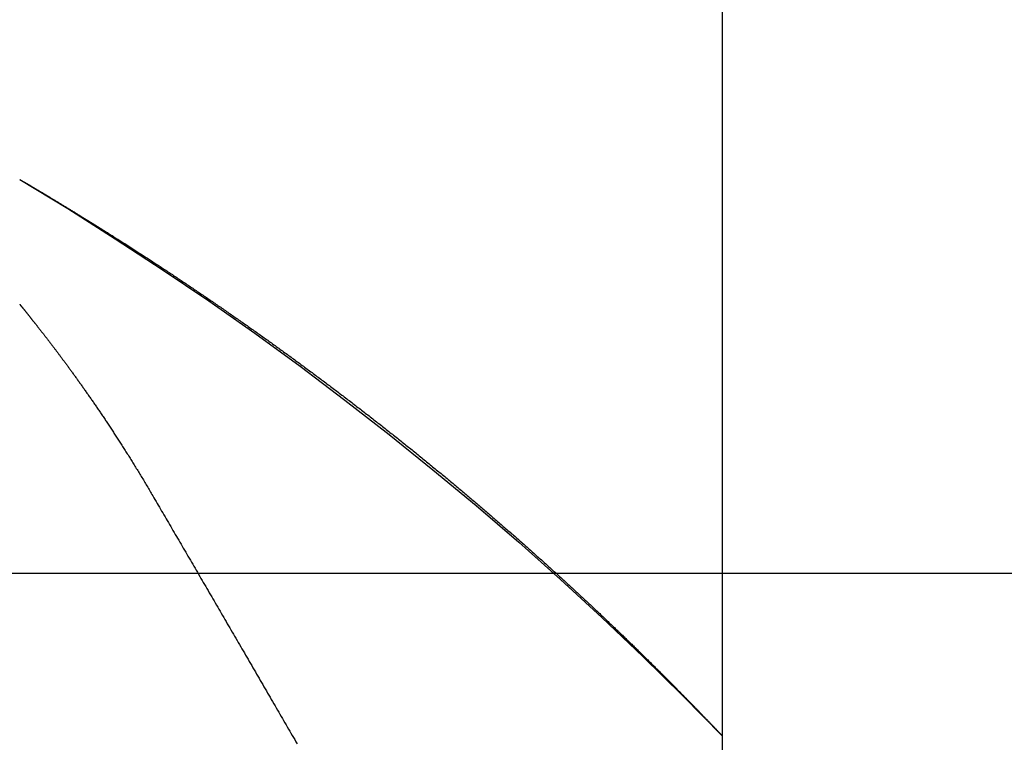
# Model space of a CAD drawing. Extents: x -850 to 250, y -661 to 57.
# Drawn here: x -52 to -49, y 34 to 36 of the extents above; entities that cross this region are included whole.
import ezdxf

# ---------------------------------------------------------------- set-up
doc = ezdxf.new("R2010")
doc.units = 0
doc.header["$LTSCALE"] = 20
doc.linetypes.add('STRICHPUNKT', pattern=[1, 0.5, -0.25, 0, -0.25])
doc.layers.get('0').update_dxf_attribs({"linetype": 'CONTINUOUS'})
doc.layers.add('STEMPEL', color=3, linetype='CONTINUOUS')

# ---------------------------------------------------------------- blocks, each defined once
blk = doc.blocks.new('A$C7A5438B6')
at = {"color": 1, "linetype": 'STRICHPUNKT', "extrusion": (-2e-16, 1, -2e-16)}
for p in [(-50, 38.370481), (-50, 33.536936)]:
    blk.add_line(p, (-50, 31.40157), dxfattribs=at)
at = {"color": 3, "linetype": 'CONTINUOUS', "extrusion": (-2e-16, 1, -2e-16)}
blk.add_line((-115, 34), (81.31728, 34), dxfattribs=at)
at = {"color": 1}
for points in [[(-52, 35.1203, 0), (-52, 35.1203, 0), (-52, 35.1203, 0), (-51.9999, 35.1203, 0), (-51.9999, 35.1203, 0), (-51.9998, 35.1202, 0), (-51.9997, 35.1201, 0), (-51.9995, 35.1201, 0), (-51.9994, 35.12, 0), (-51.9993, 35.1199, 0), (-51.9991, 35.1198, 0), (-51.9989, 35.1197, 0), (-51.9987, 35.1196, 0), (-51.9984, 35.1194, 0), (-51.9982, 35.1193, 0), (-51.9979, 35.1191, 0), (-51.9976, 35.119, 0), (-51.9973, 35.1188, 0), (-51.997, 35.1186, 0), (-51.9967, 35.1184, 0), (-51.9963, 35.1182, 0), (-51.996, 35.118, 0), (-51.9956, 35.1177, 0), (-51.9951, 35.1175, 0), (-51.9947, 35.1172, 0), (-51.9943, 35.117, 0), (-51.9938, 35.1167, 0), (-51.9933, 35.1164, 0), (-51.9928, 35.1161, 0), (-51.9923, 35.1158, 0), (-51.9918, 35.1155, 0), (-51.9912, 35.1152, 0), (-51.9906, 35.1148, 0), (-51.99, 35.1145, 0), (-51.9894, 35.1141, 0), (-51.9888, 35.1138, 0), (-51.9881, 35.1134, 0), (-51.9875, 35.113, 0), (-51.9868, 35.1126, 0), (-51.9861, 35.1122, 0), (-51.9853, 35.1117, 0), (-51.9846, 35.1113, 0), (-51.9838, 35.1108, 0), (-51.9831, 35.1104, 0), (-51.9823, 35.1099, 0), (-51.9815, 35.1094, 0), (-51.9806, 35.109, 0), (-51.9798, 35.1084, 0), (-51.9789, 35.1079, 0), (-51.978, 35.1074, 0), (-51.9771, 35.1069, 0), (-51.9762, 35.1063, 0), (-51.9753, 35.1058, 0), (-51.9743, 35.1052, 0), (-51.9733, 35.1047, 0), (-51.9723, 35.1041, 0), (-51.9713, 35.1035, 0), (-51.9703, 35.1029, 0), (-51.9693, 35.1023, 0), (-51.9682, 35.1016, 0), (-51.9671, 35.101, 0), (-51.966, 35.1003, 0), (-51.9649, 35.0997, 0), (-51.9638, 35.099, 0), (-51.9627, 35.0983, 0), (-51.9615, 35.0977, 0), (-51.9603, 35.097, 0), (-51.9591, 35.0963, 0), (-51.9579, 35.0955, 0), (-51.9567, 35.0948, 0), (-51.9555, 35.0941, 0), (-51.9542, 35.0933, 0), (-51.9529, 35.0926, 0), (-51.9516, 35.0918, 0), (-51.9503, 35.091, 0), (-51.949, 35.0902, 0), (-51.9476, 35.0894, 0), (-51.9463, 35.0886, 0), (-51.9449, 35.0878, 0), (-51.9435, 35.087, 0), (-51.9421, 35.0861, 0), (-51.9407, 35.0853, 0), (-51.9392, 35.0844, 0), (-51.9378, 35.0836, 0), (-51.9363, 35.0827, 0), (-51.9348, 35.0818, 0), (-51.9333, 35.0809, 0), (-51.9318, 35.08, 0), (-51.9303, 35.0791, 0), (-51.9287, 35.0782, 0), (-51.9271, 35.0772, 0), (-51.9256, 35.0763, 0), (-51.924, 35.0753, 0), (-51.9223, 35.0743, 0), (-51.9207, 35.0734, 0), (-51.9191, 35.0724, 0), (-51.9174, 35.0714, 0), (-51.9157, 35.0704, 0), (-51.914, 35.0694, 0), (-51.9123, 35.0683, 0), (-51.9106, 35.0673, 0), (-51.9089, 35.0663, 0), (-51.9071, 35.0652, 0), (-51.9053, 35.0641, 0), (-51.9036, 35.0631, 0), (-51.9018, 35.062, 0), (-51.8999, 35.0609, 0), (-51.8981, 35.0598, 0), (-51.8963, 35.0587, 0), (-51.8944, 35.0575, 0), (-51.8925, 35.0564, 0), (-51.8906, 35.0553, 0), (-51.8887, 35.0541, 0), (-51.8868, 35.0529, 0), (-51.8849, 35.0518, 0), (-51.8829, 35.0506, 0), (-51.881, 35.0494, 0), (-51.879, 35.0482, 0), (-51.877, 35.047, 0), (-51.875, 35.0458, 0), (-51.873, 35.0445, 0), (-51.8709, 35.0433, 0), (-51.8689, 35.0421, 0), (-51.8668, 35.0408, 0), (-51.8647, 35.0395, 0), (-51.8626, 35.0383, 0), (-51.8605, 35.037, 0), (-51.8584, 35.0357, 0), (-51.8562, 35.0344, 0), (-51.8541, 35.0331, 0), (-51.8519, 35.0317, 0), (-51.8498, 35.0304, 0), (-51.8476, 35.0291, 0), (-51.8454, 35.0277, 0), (-51.8432, 35.0264, 0), (-51.8409, 35.025, 0), (-51.8387, 35.0236, 0), (-51.8365, 35.0223, 0), (-51.8342, 35.0209, 0), (-51.8319, 35.0195, 0), (-51.8296, 35.0181, 0), (-51.8273, 35.0167, 0), (-51.825, 35.0152, 0), (-51.8227, 35.0138, 0), (-51.8204, 35.0124, 0), (-51.818, 35.0109, 0), (-51.8157, 35.0095, 0), (-51.8133, 35.008, 0), (-51.8109, 35.0065, 0), (-51.8085, 35.005, 0), (-51.8061, 35.0036, 0), (-51.8037, 35.0021, 0), (-51.8013, 35.0006, 0), (-51.7988, 34.999, 0), (-51.7964, 34.9975, 0), (-51.7939, 34.996, 0), (-51.7915, 34.9945, 0), (-51.789, 34.9929, 0), (-51.7865, 34.9914, 0), (-51.784, 34.9898, 0), (-51.7814, 34.9882, 0), (-51.7789, 34.9866, 0), (-51.7764, 34.9851, 0), (-51.7738, 34.9835, 0), (-51.7713, 34.9819, 0), (-51.7687, 34.9803, 0), (-51.7661, 34.9786, 0), (-51.7635, 34.977, 0), (-51.7609, 34.9754, 0), (-51.7583, 34.9737, 0), (-51.7557, 34.9721, 0), (-51.753, 34.9704, 0), (-51.7504, 34.9688, 0), (-51.7477, 34.9671, 0), (-51.7451, 34.9654, 0), (-51.7424, 34.9637, 0), (-51.7397, 34.962, 0), (-51.737, 34.9603, 0), (-51.7343, 34.9586, 0), (-51.7316, 34.9569, 0), (-51.7288, 34.9552, 0), (-51.7261, 34.9535, 0), (-51.7234, 34.9517, 0), (-51.7206, 34.95, 0), (-51.7178, 34.9482, 0), (-51.715, 34.9464, 0), (-51.7123, 34.9447, 0), (-51.7095, 34.9429, 0), (-51.7067, 34.9411, 0), (-51.7038, 34.9393, 0), (-51.701, 34.9375, 0), (-51.6982, 34.9357, 0), (-51.6953, 34.9339, 0), (-51.6925, 34.9321, 0), (-51.6896, 34.9302, 0), (-51.6868, 34.9284, 0), (-51.6839, 34.9266, 0), (-51.681, 34.9247, 0), (-51.6781, 34.9228, 0), (-51.6752, 34.921, 0), (-51.6723, 34.9191, 0), (-51.6693, 34.9172, 0), (-51.6664, 34.9153, 0), (-51.6635, 34.9134, 0), (-51.6605, 34.9115, 0), (-51.6576, 34.9096, 0), (-51.6546, 34.9077, 0), (-51.6516, 34.9058, 0), (-51.6486, 34.9039, 0), (-51.6456, 34.9019, 0), (-51.6426, 34.9, 0), (-51.6396, 34.898, 0), (-51.6366, 34.8961, 0), (-51.6336, 34.8941, 0), (-51.6306, 34.8921, 0), (-51.6275, 34.8901, 0), (-51.6245, 34.8882, 0), (-51.6214, 34.8862, 0), (-51.6184, 34.8842, 0), (-51.6153, 34.8822, 0), (-51.6122, 34.8802, 0), (-51.6092, 34.8782, 0), (-51.6061, 34.8761, 0), (-51.603, 34.8741, 0), (-51.5999, 34.8721, 0), (-51.5968, 34.87, 0), (-51.5937, 34.868, 0), (-51.5906, 34.8659, 0), (-51.5874, 34.8639, 0), (-51.5843, 34.8618, 0), (-51.5812, 34.8598, 0), (-51.578, 34.8577, 0), (-51.5749, 34.8556, 0), (-51.5717, 34.8535, 0), (-51.5686, 34.8514, 0), (-51.5654, 34.8493, 0), (-51.5623, 34.8472, 0), (-51.5591, 34.8451, 0), (-51.5559, 34.843, 0), (-51.5527, 34.8409, 0), (-51.5495, 34.8388, 0), (-51.5463, 34.8366, 0), (-51.5431, 34.8345, 0), (-51.5399, 34.8324, 0), (-51.5367, 34.8302, 0), (-51.5335, 34.8281, 0), (-51.5303, 34.8259, 0), (-51.527, 34.8237, 0), (-51.5238, 34.8216, 0), (-51.5205, 34.8194, 0), (-51.5173, 34.8172, 0), (-51.514, 34.815, 0), (-51.5108, 34.8128, 0), (-51.5075, 34.8106, 0), (-51.5043, 34.8084, 0), (-51.501, 34.8062, 0), (-51.4977, 34.804, 0), (-51.4944, 34.8018, 0), (-51.4911, 34.7996, 0), (-51.4879, 34.7974, 0), (-51.4846, 34.7951, 0), (-51.4813, 34.7929, 0), (-51.478, 34.7906, 0), (-51.4746, 34.7884, 0), (-51.4713, 34.7861, 0), (-51.468, 34.7839, 0), (-51.4647, 34.7816, 0), (-51.4614, 34.7793, 0), (-51.458, 34.7771, 0), (-51.4547, 34.7748, 0), (-51.4514, 34.7725, 0), (-51.448, 34.7702, 0), (-51.4447, 34.7679, 0), (-51.4413, 34.7656, 0), (-51.438, 34.7633, 0), (-51.4346, 34.761, 0), (-51.4312, 34.7587, 0), (-51.4279, 34.7564, 0), (-51.4245, 34.7541, 0), (-51.4211, 34.7517, 0), (-51.4177, 34.7494, 0), (-51.4144, 34.7471, 0), (-51.411, 34.7447, 0), (-51.4076, 34.7424, 0), (-51.4042, 34.74, 0), (-51.4008, 34.7377, 0), (-51.3974, 34.7353, 0), (-51.394, 34.7329, 0), (-51.3906, 34.7306, 0), (-51.3872, 34.7282, 0), (-51.3838, 34.7258, 0), (-51.3803, 34.7234, 0), (-51.3769, 34.721, 0), (-51.3735, 34.7186, 0), (-51.3701, 34.7162, 0), (-51.3666, 34.7138, 0), (-51.3632, 34.7114, 0), (-51.3598, 34.709, 0), (-51.3563, 34.7066, 0), (-51.3529, 34.7042, 0), (-51.3495, 34.7018, 0), (-51.346, 34.6993, 0), (-51.3426, 34.6969, 0), (-51.3391, 34.6945, 0), (-51.3357, 34.692, 0), (-51.3322, 34.6896, 0), (-51.3287, 34.6871, 0), (-51.3253, 34.6847, 0), (-51.3218, 34.6822, 0), (-51.3184, 34.6797, 0), (-51.3149, 34.6773, 0), (-51.3114, 34.6748, 0), (-51.3079, 34.6723, 0), (-51.3045, 34.6699, 0), (-51.301, 34.6674, 0), (-51.2975, 34.6649, 0), (-51.294, 34.6624, 0), (-51.2905, 34.6599, 0), (-51.2871, 34.6574, 0), (-51.2836, 34.6549, 0), (-51.2801, 34.6524, 0), (-51.2766, 34.6499, 0), (-51.2731, 34.6474, 0), (-51.2696, 34.6449, 0), (-51.2661, 34.6423, 0), (-51.2626, 34.6398, 0), (-51.2591, 34.6373, 0), (-51.2556, 34.6348, 0), (-51.2521, 34.6322, 0), (-51.2486, 34.6297, 0), (-51.2451, 34.6271, 0), (-51.2416, 34.6246, 0), (-51.2381, 34.622, 0), (-51.2346, 34.6195, 0), (-51.2311, 34.6169, 0), (-51.2276, 34.6144, 0), (-51.2241, 34.6118, 0), (-51.2206, 34.6093, 0), (-51.2171, 34.6067, 0), (-51.2135, 34.6041, 0), (-51.21, 34.6015, 0), (-51.2065, 34.599, 0), (-51.203, 34.5964, 0), (-51.1995, 34.5938, 0), (-51.196, 34.5912, 0), (-51.1924, 34.5886, 0), (-51.1889, 34.586, 0), (-51.1854, 34.5834, 0), (-51.1819, 34.5808, 0), (-51.1784, 34.5782, 0), (-51.1748, 34.5756, 0), (-51.1713, 34.573, 0), (-51.1678, 34.5704, 0), (-51.1643, 34.5678, 0), (-51.1607, 34.5651, 0), (-51.1572, 34.5625, 0), (-51.1537, 34.5599, 0), (-51.1502, 34.5573, 0), (-51.1466, 34.5546, 0), (-51.1431, 34.552, 0), (-51.1396, 34.5494, 0), (-51.1361, 34.5467, 0), (-51.1325, 34.5441, 0), (-51.129, 34.5414, 0), (-51.1255, 34.5388, 0), (-51.1219, 34.5361, 0), (-51.1184, 34.5335, 0), (-51.1149, 34.5308, 0), (-51.1114, 34.5282, 0), (-51.1078, 34.5255, 0), (-51.1043, 34.5229, 0), (-51.1008, 34.5202, 0), (-51.0972, 34.5175, 0), (-51.0937, 34.5148, 0), (-51.0902, 34.5122, 0), (-51.0867, 34.5095, 0), (-51.0831, 34.5068, 0), (-51.0796, 34.5041, 0), (-51.0761, 34.5014, 0), (-51.0725, 34.4988, 0), (-51.069, 34.4961, 0), (-51.0655, 34.4934, 0), (-51.062, 34.4907, 0), (-51.0584, 34.488, 0), (-51.0549, 34.4853, 0), (-51.0514, 34.4826, 0), (-51.0479, 34.4799, 0), (-51.0443, 34.4772, 0), (-51.0408, 34.4744, 0), (-51.0373, 34.4717, 0), (-51.0338, 34.469, 0), (-51.0302, 34.4663, 0), (-51.0267, 34.4636, 0), (-51.0232, 34.4609, 0), (-51.0197, 34.4581, 0), (-51.0162, 34.4554, 0), (-51.0126, 34.4527, 0), (-51.0091, 34.45, 0), (-51.0056, 34.4472, 0), (-51.0021, 34.4445, 0), (-50.9986, 34.4418, 0), (-50.9951, 34.439, 0), (-50.9916, 34.4363, 0), (-50.988, 34.4335, 0), (-50.9845, 34.4308, 0), (-50.981, 34.428, 0), (-50.9775, 34.4253, 0), (-50.974, 34.4225, 0), (-50.9705, 34.4198, 0), (-50.967, 34.417, 0), (-50.9635, 34.4143, 0), (-50.96, 34.4115, 0), (-50.9565, 34.4088, 0), (-50.953, 34.406, 0), (-50.9495, 34.4032, 0), (-50.946, 34.4005, 0), (-50.9425, 34.3977, 0), (-50.939, 34.3949, 0), (-50.9355, 34.3922, 0), (-50.932, 34.3894, 0), (-50.9285, 34.3866, 0), (-50.925, 34.3838, 0), (-50.9215, 34.3811, 0), (-50.918, 34.3783, 0), (-50.9145, 34.3755, 0), (-50.911, 34.3727, 0), (-50.9076, 34.3699, 0), (-50.9041, 34.3671, 0), (-50.9006, 34.3644, 0), (-50.8971, 34.3616, 0), (-50.8936, 34.3588, 0), (-50.8902, 34.356, 0), (-50.8867, 34.3532, 0), (-50.8832, 34.3504, 0), (-50.8797, 34.3476, 0), (-50.8763, 34.3448, 0), (-50.8728, 34.342, 0), (-50.8693, 34.3392, 0), (-50.8659, 34.3364, 0), (-50.8624, 34.3336, 0), (-50.859, 34.3308, 0), (-50.8555, 34.328, 0), (-50.8521, 34.3252, 0), (-50.8486, 34.3224, 0), (-50.8451, 34.3196, 0), (-50.8417, 34.3168, 0), (-50.8383, 34.3139, 0), (-50.8348, 34.3111, 0), (-50.8314, 34.3083, 0), (-50.8279, 34.3055, 0), (-50.8245, 34.3027, 0), (-50.8211, 34.2999, 0), (-50.8176, 34.2971, 0), (-50.8142, 34.2942, 0), (-50.8108, 34.2914, 0), (-50.8073, 34.2886, 0), (-50.8039, 34.2858, 0), (-50.8005, 34.283, 0), (-50.7971, 34.2801, 0), (-50.7936, 34.2773, 0), (-50.7902, 34.2745, 0), (-50.7868, 34.2717, 0), (-50.7834, 34.2689, 0), (-50.78, 34.266, 0), (-50.7766, 34.2632, 0), (-50.7732, 34.2604, 0), (-50.7698, 34.2575, 0), (-50.7664, 34.2547, 0), (-50.763, 34.2519, 0), (-50.7596, 34.2491, 0), (-50.7562, 34.2462, 0), (-50.7529, 34.2434, 0), (-50.7495, 34.2406, 0), (-50.7461, 34.2377, 0), (-50.7427, 34.2349, 0), (-50.7393, 34.2321, 0), (-50.736, 34.2293, 0), (-50.7326, 34.2264, 0), (-50.7292, 34.2236, 0), (-50.7259, 34.2208, 0), (-50.7225, 34.2179, 0), (-50.7192, 34.2151, 0), (-50.7158, 34.2123, 0), (-50.7125, 34.2094, 0), (-50.7091, 34.2066, 0), (-50.7058, 34.2038, 0), (-50.7024, 34.2009, 0), (-50.6991, 34.1981, 0), (-50.6958, 34.1953, 0), (-50.6924, 34.1924, 0), (-50.6891, 34.1896, 0), (-50.6858, 34.1867, 0), (-50.6825, 34.1839, 0), (-50.6791, 34.1811, 0), (-50.6758, 34.1782, 0), (-50.6725, 34.1754, 0), (-50.6692, 34.1726, 0), (-50.6659, 34.1697, 0), (-50.6626, 34.1669, 0), (-50.6593, 34.1641, 0), (-50.656, 34.1612, 0), (-50.6527, 34.1584, 0), (-50.6494, 34.1556, 0), (-50.6461, 34.1527, 0), (-50.6429, 34.1499, 0), (-50.6396, 34.1471, 0), (-50.6363, 34.1442, 0), (-50.633, 34.1414, 0), (-50.6298, 34.1386, 0), (-50.6265, 34.1357, 0), (-50.6233, 34.1329, 0), (-50.62, 34.1301, 0), (-50.6168, 34.1273, 0), (-50.6135, 34.1244, 0), (-50.6103, 34.1216, 0), (-50.607, 34.1188, 0), (-50.6038, 34.116, 0), (-50.6006, 34.1131, 0), (-50.5973, 34.1103, 0), (-50.5941, 34.1075, 0), (-50.5909, 34.1047, 0), (-50.5877, 34.1018, 0), (-50.5845, 34.099, 0), (-50.5813, 34.0962, 0), (-50.5781, 34.0934, 0), (-50.5749, 34.0906, 0), (-50.5717, 34.0878, 0), (-50.5685, 34.0849, 0), (-50.5653, 34.0821, 0), (-50.5621, 34.0793, 0), (-50.559, 34.0765, 0), (-50.5558, 34.0737, 0), (-50.5526, 34.0709, 0), (-50.5495, 34.0681, 0), (-50.5463, 34.0653, 0), (-50.5432, 34.0625, 0), (-50.54, 34.0597, 0), (-50.5369, 34.0569, 0), (-50.5337, 34.0541, 0), (-50.5306, 34.0513, 0), (-50.5275, 34.0485, 0), (-50.5243, 34.0457, 0), (-50.5212, 34.0429, 0), (-50.5181, 34.0401, 0), (-50.515, 34.0373, 0), (-50.5119, 34.0346, 0), (-50.5088, 34.0318, 0), (-50.5057, 34.029, 0), (-50.5026, 34.0262, 0), (-50.4995, 34.0234, 0), (-50.4965, 34.0207, 0), (-50.4934, 34.0179, 0), (-50.4903, 34.0151, 0), (-50.4873, 34.0124, 0), (-50.4842, 34.0096, 0), (-50.4812, 34.0068, 0), (-50.4781, 34.0041, 0), (-50.4751, 34.0013, 0), (-50.472, 33.9986, 0), (-50.469, 33.9958, 0), (-50.466, 33.9931, 0), (-50.463, 33.9903, 0), (-50.46, 33.9876, 0), (-50.457, 33.9848, 0), (-50.454, 33.9821, 0), (-50.451, 33.9794, 0), (-50.4481, 33.9767, 0), (-50.4451, 33.974, 0), (-50.4421, 33.9712, 0), (-50.4392, 33.9685, 0), (-50.4362, 33.9658, 0), (-50.4333, 33.9631, 0), (-50.4304, 33.9604, 0), (-50.4275, 33.9578, 0), (-50.4246, 33.9551, 0), (-50.4217, 33.9524, 0), (-50.4188, 33.9497, 0), (-50.4159, 33.9471, 0), (-50.413, 33.9444, 0), (-50.4101, 33.9417, 0), (-50.4073, 33.9391, 0), (-50.4044, 33.9364, 0), (-50.4015, 33.9338, 0), (-50.3987, 33.9311, 0), (-50.3959, 33.9285, 0), (-50.393, 33.9259, 0), (-50.3902, 33.9233, 0), (-50.3874, 33.9206, 0), (-50.3846, 33.918, 0), (-50.3818, 33.9154, 0), (-50.379, 33.9128, 0), (-50.3763, 33.9102, 0), (-50.3735, 33.9076, 0), (-50.3707, 33.905, 0), (-50.368, 33.9025, 0), (-50.3652, 33.8999, 0), (-50.3625, 33.8973, 0), (-50.3598, 33.8948, 0), (-50.3571, 33.8922, 0), (-50.3544, 33.8896, 0), (-50.3517, 33.8871, 0), (-50.349, 33.8846, 0), (-50.3463, 33.882, 0), (-50.3436, 33.8795, 0), (-50.3409, 33.877, 0), (-50.3383, 33.8745, 0), (-50.3356, 33.872, 0), (-50.333, 33.8694, 0), (-50.3303, 33.8669, 0), (-50.3277, 33.8645, 0), (-50.3251, 33.862, 0), (-50.3225, 33.8595, 0), (-50.3199, 33.857, 0), (-50.3173, 33.8545, 0), (-50.3147, 33.8521, 0), (-50.3121, 33.8496, 0), (-50.3096, 33.8472, 0), (-50.307, 33.8447, 0), (-50.3045, 33.8423, 0), (-50.3019, 33.8399, 0), (-50.2994, 33.8375, 0), (-50.2969, 33.835, 0), (-50.2944, 33.8326, 0), (-50.2919, 33.8302, 0), (-50.2894, 33.8278, 0), (-50.2869, 33.8254, 0), (-50.2844, 33.8231, 0), (-50.2819, 33.8207, 0), (-50.2795, 33.8183, 0), (-50.277, 33.816, 0), (-50.2746, 33.8136, 0), (-50.2722, 33.8113, 0), (-50.2697, 33.8089, 0), (-50.2673, 33.8066, 0), (-50.2649, 33.8042, 0), (-50.2625, 33.8019, 0), (-50.2601, 33.7996, 0), (-50.2578, 33.7973, 0), (-50.2554, 33.795, 0), (-50.253, 33.7927, 0), (-50.2507, 33.7904, 0), (-50.2483, 33.7882, 0), (-50.246, 33.7859, 0), (-50.2437, 33.7836, 0), (-50.2414, 33.7814, 0), (-50.2391, 33.7791, 0), (-50.2368, 33.7769, 0), (-50.2345, 33.7747, 0), (-50.2322, 33.7724, 0), (-50.23, 33.7702, 0), (-50.2277, 33.768, 0), (-50.2254, 33.7658, 0), (-50.2232, 33.7636, 0), (-50.221, 33.7614, 0), (-50.2188, 33.7593, 0), (-50.2166, 33.7571, 0), (-50.2144, 33.7549, 0), (-50.2122, 33.7528, 0), (-50.21, 33.7506, 0), (-50.2078, 33.7485, 0), (-50.2057, 33.7464, 0), (-50.2035, 33.7443, 0), (-50.2014, 33.7421, 0), (-50.1992, 33.74, 0), (-50.1971, 33.7379, 0), (-50.195, 33.7359, 0), (-50.1929, 33.7338, 0), (-50.1908, 33.7317, 0), (-50.1887, 33.7296, 0), (-50.1867, 33.7276, 0), (-50.1846, 33.7255, 0), (-50.1825, 33.7235, 0), (-50.1805, 33.7215, 0), (-50.1785, 33.7195, 0), (-50.1764, 33.7175, 0), (-50.1744, 33.7155, 0), (-50.1724, 33.7135, 0), (-50.1704, 33.7115, 0), (-50.1685, 33.7095, 0), (-50.1665, 33.7075, 0), (-50.1645, 33.7056, 0), (-50.1626, 33.7036, 0), (-50.1606, 33.7017, 0), (-50.1587, 33.6997, 0), (-50.1568, 33.6978, 0), (-50.1549, 33.6959, 0), (-50.1529, 33.694, 0), (-50.151, 33.6921, 0), (-50.1491, 33.6902, 0), (-50.1473, 33.6883, 0), (-50.1454, 33.6864, 0), (-50.1435, 33.6845, 0), (-50.1417, 33.6827, 0), (-50.1398, 33.6808, 0), (-50.138, 33.6789, 0), (-50.1362, 33.6771, 0), (-50.1343, 33.6753, 0), (-50.1325, 33.6734, 0), (-50.1307, 33.6716, 0), (-50.1289, 33.6698, 0), (-50.1271, 33.668, 0), (-50.1254, 33.6662, 0), (-50.1236, 33.6644, 0), (-50.1219, 33.6627, 0), (-50.1201, 33.6609, 0), (-50.1184, 33.6591, 0), (-50.1167, 33.6574, 0), (-50.1149, 33.6557, 0), (-50.1132, 33.6539, 0), (-50.1115, 33.6522, 0), (-50.1099, 33.6505, 0), (-50.1082, 33.6488, 0), (-50.1065, 33.6471, 0), (-50.1049, 33.6454, 0), (-50.1032, 33.6438, 0), (-50.1016, 33.6421, 0), (-50.1, 33.6404, 0), (-50.0984, 33.6388, 0), (-50.0968, 33.6372, 0), (-50.0952, 33.6355, 0), (-50.0936, 33.6339, 0), (-50.092, 33.6323, 0), (-50.0905, 33.6307, 0), (-50.0889, 33.6292, 0), (-50.0874, 33.6276, 0), (-50.0859, 33.626, 0), (-50.0843, 33.6245, 0), (-50.0828, 33.6229, 0), (-50.0814, 33.6214, 0), (-50.0799, 33.6199, 0), (-50.0784, 33.6184, 0), (-50.0769, 33.6169, 0), (-50.0755, 33.6154, 0), (-50.0741, 33.6139, 0), (-50.0726, 33.6125, 0), (-50.0712, 33.611, 0), (-50.0698, 33.6096, 0), (-50.0684, 33.6082, 0), (-50.0671, 33.6067, 0), (-50.0657, 33.6053, 0), (-50.0644, 33.6039, 0), (-50.063, 33.6026, 0), (-50.0617, 33.6012, 0), (-50.0604, 33.5998, 0), (-50.0591, 33.5985, 0), (-50.0578, 33.5972, 0), (-50.0565, 33.5958, 0), (-50.0552, 33.5945, 0), (-50.054, 33.5932, 0), (-50.0527, 33.592, 0), (-50.0515, 33.5907, 0), (-50.0503, 33.5894, 0), (-50.0491, 33.5882, 0), (-50.0479, 33.5869, 0), (-50.0467, 33.5857, 0), (-50.0456, 33.5845, 0), (-50.0444, 33.5833, 0), (-50.0433, 33.5821, 0), (-50.0421, 33.581, 0), (-50.041, 33.5798, 0), (-50.0399, 33.5787, 0), (-50.0388, 33.5775, 0), (-50.0378, 33.5764, 0), (-50.0367, 33.5753, 0), (-50.0357, 33.5742, 0), (-50.0346, 33.5732, 0), (-50.0336, 33.5721, 0), (-50.0326, 33.5711, 0), (-50.0316, 33.57, 0), (-50.0307, 33.569, 0), (-50.0297, 33.568, 0), (-50.0287, 33.567, 0), (-50.0278, 33.5661, 0), (-50.0269, 33.5651, 0), (-50.026, 33.5642, 0), (-50.0251, 33.5633, 0), (-50.0242, 33.5623, 0), (-50.0234, 33.5615, 0), (-50.0225, 33.5606, 0), (-50.0217, 33.5597, 0), (-50.0209, 33.5589, 0), (-50.0201, 33.558, 0), (-50.0193, 33.5572, 0), (-50.0186, 33.5564, 0), (-50.0178, 33.5556, 0), (-50.0171, 33.5549, 0), (-50.0163, 33.5541, 0), (-50.0156, 33.5534, 0), (-50.0149, 33.5526, 0), (-50.0143, 33.5519, 0), (-50.0136, 33.5512, 0), (-50.013, 33.5506, 0), (-50.0123, 33.5499, 0), (-50.0117, 33.5492, 0), (-50.0111, 33.5486, 0), (-50.0105, 33.548, 0), (-50.01, 33.5474, 0), (-50.0094, 33.5468, 0), (-50.0089, 33.5463, 0), (-50.0083, 33.5457, 0), (-50.0078, 33.5452, 0), (-50.0073, 33.5447, 0), (-50.0069, 33.5442, 0), (-50.0064, 33.5437, 0), (-50.006, 33.5432, 0), (-50.0055, 33.5428, 0), (-50.0051, 33.5423, 0), (-50.0047, 33.5419, 0), (-50.0043, 33.5415, 0), (-50.004, 33.5411, 0), (-50.0036, 33.5408, 0), (-50.0033, 33.5404, 0), (-50.003, 33.5401, 0), (-50.0027, 33.5397, 0), (-50.0024, 33.5394, 0), (-50.0021, 33.5392, 0), (-50.0019, 33.5389, 0), (-50.0016, 33.5386, 0), (-50.0014, 33.5384, 0), (-50.0012, 33.5382, 0), (-50.001, 33.538, 0), (-50.0008, 33.5378, 0), (-50.0007, 33.5376, 0), (-50.0005, 33.5375, 0), (-50.0004, 33.5374, 0), (-50.0003, 33.5373, 0), (-50.0002, 33.5372, 0), (-50.0001, 33.5371, 0), (-50.0001, 33.537, 0), (-50, 33.537, 0), (-50, 33.5369, 0), (-50, 33.5369, 0)], [(-52, 34.7651, 0), (-52, 34.7651, 0), (-52, 34.7651, 0), (-52, 34.765, 0), (-51.9999, 34.765, 0), (-51.9999, 34.7649, 0), (-51.9998, 34.7649, 0), (-51.9998, 34.7648, 0), (-51.9997, 34.7647, 0), (-51.9996, 34.7646, 0), (-51.9995, 34.7645, 0), (-51.9995, 34.7644, 0), (-51.9994, 34.7643, 0), (-51.9992, 34.7641, 0), (-51.9991, 34.764, 0), (-51.999, 34.7638, 0), (-51.9988, 34.7637, 0), (-51.9987, 34.7635, 0), (-51.9985, 34.7633, 0), (-51.9984, 34.7631, 0), (-51.9982, 34.7629, 0), (-51.998, 34.7627, 0), (-51.9978, 34.7624, 0), (-51.9976, 34.7622, 0), (-51.9974, 34.7619, 0), (-51.9972, 34.7617, 0), (-51.997, 34.7614, 0), (-51.9967, 34.7611, 0), (-51.9965, 34.7608, 0), (-51.9962, 34.7605, 0), (-51.996, 34.7602, 0), (-51.9957, 34.7598, 0), (-51.9954, 34.7595, 0), (-51.9952, 34.7592, 0), (-51.9949, 34.7588, 0), (-51.9946, 34.7584, 0), (-51.9942, 34.758, 0), (-51.9939, 34.7576, 0), (-51.9936, 34.7572, 0), (-51.9933, 34.7568, 0), (-51.9929, 34.7564, 0), (-51.9926, 34.756, 0), (-51.9922, 34.7555, 0), (-51.9918, 34.7551, 0), (-51.9914, 34.7546, 0), (-51.9911, 34.7541, 0), (-51.9907, 34.7536, 0), (-51.9903, 34.7531, 0), (-51.9898, 34.7526, 0), (-51.9894, 34.7521, 0), (-51.989, 34.7516, 0), (-51.9886, 34.7511, 0), (-51.9881, 34.7505, 0), (-51.9877, 34.7499, 0), (-51.9872, 34.7494, 0), (-51.9867, 34.7488, 0), (-51.9863, 34.7482, 0), (-51.9858, 34.7476, 0), (-51.9853, 34.747, 0), (-51.9848, 34.7464, 0), (-51.9843, 34.7457, 0), (-51.9837, 34.7451, 0), (-51.9832, 34.7444, 0), (-51.9827, 34.7438, 0), (-51.9821, 34.7431, 0), (-51.9816, 34.7424, 0), (-51.981, 34.7417, 0), (-51.9805, 34.741, 0), (-51.9799, 34.7403, 0), (-51.9793, 34.7396, 0), (-51.9787, 34.7389, 0), (-51.9781, 34.7381, 0), (-51.9775, 34.7374, 0), (-51.9769, 34.7366, 0), (-51.9763, 34.7358, 0), (-51.9757, 34.7351, 0), (-51.975, 34.7343, 0), (-51.9744, 34.7335, 0), (-51.9737, 34.7327, 0), (-51.9731, 34.7318, 0), (-51.9724, 34.731, 0), (-51.9717, 34.7302, 0), (-51.9711, 34.7293, 0), (-51.9704, 34.7284, 0), (-51.9697, 34.7276, 0), (-51.969, 34.7267, 0), (-51.9683, 34.7258, 0), (-51.9675, 34.7249, 0), (-51.9668, 34.724, 0), (-51.9661, 34.7231, 0), (-51.9653, 34.7221, 0), (-51.9646, 34.7212, 0), (-51.9638, 34.7202, 0), (-51.9631, 34.7193, 0), (-51.9623, 34.7183, 0), (-51.9615, 34.7173, 0), (-51.9607, 34.7163, 0), (-51.9599, 34.7153, 0), (-51.9591, 34.7143, 0), (-51.9583, 34.7133, 0), (-51.9575, 34.7123, 0), (-51.9567, 34.7112, 0), (-51.9559, 34.7102, 0), (-51.955, 34.7091, 0), (-51.9542, 34.708, 0), (-51.9533, 34.707, 0), (-51.9524, 34.7059, 0), (-51.9516, 34.7048, 0), (-51.9507, 34.7036, 0), (-51.9498, 34.7025, 0), (-51.9489, 34.7014, 0), (-51.948, 34.7002, 0), (-51.9471, 34.6991, 0), (-51.9462, 34.6979, 0), (-51.9453, 34.6967, 0), (-51.9443, 34.6955, 0), (-51.9434, 34.6944, 0), (-51.9424, 34.6931, 0), (-51.9415, 34.6919, 0), (-51.9405, 34.6907, 0), (-51.9395, 34.6895, 0), (-51.9386, 34.6882, 0), (-51.9376, 34.6869, 0), (-51.9366, 34.6857, 0), (-51.9356, 34.6844, 0), (-51.9346, 34.6831, 0), (-51.9336, 34.6818, 0), (-51.9325, 34.6805, 0), (-51.9315, 34.6791, 0), (-51.9305, 34.6778, 0), (-51.9294, 34.6765, 0), (-51.9284, 34.6751, 0), (-51.9273, 34.6737, 0), (-51.9263, 34.6724, 0), (-51.9252, 34.671, 0), (-51.9241, 34.6696, 0), (-51.923, 34.6681, 0), (-51.9219, 34.6667, 0), (-51.9208, 34.6653, 0), (-51.9197, 34.6638, 0), (-51.9186, 34.6624, 0), (-51.9175, 34.6609, 0), (-51.9163, 34.6595, 0), (-51.9152, 34.658, 0), (-51.914, 34.6565, 0), (-51.9129, 34.655, 0), (-51.9117, 34.6534, 0), (-51.9106, 34.6519, 0), (-51.9094, 34.6504, 0), (-51.9082, 34.6488, 0), (-51.907, 34.6472, 0), (-51.9058, 34.6457, 0), (-51.9046, 34.6441, 0), (-51.9034, 34.6425, 0), (-51.9022, 34.6409, 0), (-51.901, 34.6393, 0), (-51.8997, 34.6376, 0), (-51.8985, 34.636, 0), (-51.8972, 34.6343, 0), (-51.896, 34.6327, 0), (-51.8947, 34.631, 0), (-51.8935, 34.6293, 0), (-51.8922, 34.6276, 0), (-51.8909, 34.6259, 0), (-51.8896, 34.6242, 0), (-51.8883, 34.6225, 0), (-51.887, 34.6207, 0), (-51.8857, 34.619, 0), (-51.8844, 34.6172, 0), (-51.8831, 34.6154, 0), (-51.8817, 34.6137, 0), (-51.8804, 34.6119, 0), (-51.8791, 34.6101, 0), (-51.8777, 34.6082, 0), (-51.8764, 34.6064, 0), (-51.875, 34.6046, 0), (-51.8736, 34.6027, 0), (-51.8723, 34.6008, 0), (-51.8709, 34.599, 0), (-51.8695, 34.5971, 0), (-51.8681, 34.5952, 0), (-51.8667, 34.5933, 0), (-51.8653, 34.5914, 0), (-51.8638, 34.5894, 0), (-51.8624, 34.5875, 0), (-51.861, 34.5855, 0), (-51.8596, 34.5836, 0), (-51.8581, 34.5816, 0), (-51.8567, 34.5796, 0), (-51.8552, 34.5776, 0), (-51.8537, 34.5756, 0), (-51.8523, 34.5736, 0), (-51.8508, 34.5715, 0), (-51.8493, 34.5695, 0), (-51.8478, 34.5674, 0), (-51.8463, 34.5654, 0), (-51.8448, 34.5633, 0), (-51.8433, 34.5612, 0), (-51.8418, 34.5591, 0), (-51.8403, 34.557, 0), (-51.8387, 34.5549, 0), (-51.8372, 34.5527, 0), (-51.8357, 34.5506, 0), (-51.8341, 34.5484, 0), (-51.8326, 34.5463, 0), (-51.831, 34.5441, 0), (-51.8295, 34.5419, 0), (-51.8279, 34.5397, 0), (-51.8263, 34.5375, 0), (-51.8247, 34.5353, 0), (-51.8232, 34.533, 0), (-51.8216, 34.5308, 0), (-51.82, 34.5285, 0), (-51.8184, 34.5263, 0), (-51.8168, 34.524, 0), (-51.8151, 34.5217, 0), (-51.8135, 34.5194, 0), (-51.8119, 34.5171, 0), (-51.8103, 34.5148, 0), (-51.8086, 34.5125, 0), (-51.807, 34.5101, 0), (-51.8053, 34.5078, 0), (-51.8037, 34.5054, 0), (-51.802, 34.503, 0), (-51.8004, 34.5006, 0), (-51.7987, 34.4982, 0), (-51.797, 34.4958, 0), (-51.7954, 34.4934, 0), (-51.7937, 34.491, 0), (-51.792, 34.4885, 0), (-51.7903, 34.4861, 0), (-51.7886, 34.4836, 0), (-51.7869, 34.4811, 0), (-51.7852, 34.4786, 0), (-51.7835, 34.4761, 0), (-51.7817, 34.4736, 0), (-51.78, 34.4711, 0), (-51.7783, 34.4686, 0), (-51.7765, 34.466, 0), (-51.7748, 34.4635, 0), (-51.7731, 34.4609, 0), (-51.7713, 34.4583, 0), (-51.7695, 34.4557, 0), (-51.7678, 34.4531, 0), (-51.766, 34.4505, 0), (-51.7643, 34.4479, 0), (-51.7625, 34.4452, 0), (-51.7607, 34.4426, 0), (-51.7589, 34.4399, 0), (-51.7571, 34.4373, 0), (-51.7553, 34.4346, 0), (-51.7535, 34.4319, 0), (-51.7517, 34.4292, 0), (-51.7499, 34.4264, 0), (-51.7481, 34.4237, 0), (-51.7463, 34.421, 0), (-51.7445, 34.4182, 0), (-51.7426, 34.4154, 0), (-51.7408, 34.4127, 0), (-51.739, 34.4099, 0), (-51.7371, 34.4071, 0), (-51.7353, 34.4042, 0), (-51.7334, 34.4014, 0), (-51.7316, 34.3986, 0), (-51.7297, 34.3957, 0), (-51.7278, 34.3929, 0), (-51.726, 34.39, 0), (-51.7241, 34.3871, 0), (-51.7222, 34.3842, 0), (-51.7204, 34.3813, 0), (-51.7185, 34.3784, 0), (-51.7166, 34.3754, 0), (-51.7147, 34.3725, 0), (-51.7128, 34.3695, 0), (-51.7109, 34.3666, 0), (-51.709, 34.3636, 0), (-51.7071, 34.3606, 0), (-51.7051, 34.3576, 0), (-51.7032, 34.3546, 0), (-51.7013, 34.3515, 0), (-51.6994, 34.3485, 0), (-51.6974, 34.3454, 0), (-51.6955, 34.3423, 0), (-51.6936, 34.3393, 0), (-51.6916, 34.3362, 0), (-51.6897, 34.3331, 0), (-51.6877, 34.33, 0), (-51.6858, 34.3268, 0), (-51.6838, 34.3237, 0), (-51.6819, 34.3205, 0), (-51.6799, 34.3174, 0), (-51.6779, 34.3142, 0), (-51.6759, 34.311, 0), (-51.674, 34.3078, 0), (-51.672, 34.3046, 0), (-51.67, 34.3013, 0), (-51.668, 34.2981, 0), (-51.666, 34.2948, 0), (-51.664, 34.2916, 0), (-51.662, 34.2883, 0), (-51.66, 34.285, 0), (-51.658, 34.2817, 0), (-51.656, 34.2784, 0), (-51.654, 34.275, 0), (-51.652, 34.2717, 0), (-51.6499, 34.2683, 0), (-51.6479, 34.265, 0), (-51.6459, 34.2616, 0), (-51.6439, 34.2582, 0), (-51.6418, 34.2548, 0), (-51.6398, 34.2514, 0), (-51.6377, 34.2479, 0), (-51.6357, 34.2445, 0), (-51.6336, 34.241, 0), (-51.6316, 34.2376, 0), (-51.6295, 34.2341, 0), (-51.6275, 34.2306, 0), (-51.6254, 34.2271, 0), (-51.6234, 34.2236, 0), (-51.6213, 34.22, 0)], [(-52, 34.7651, 0), (-52, 34.7651, 0), (-52, 34.7651, 0), (-52, 34.765, 0), (-51.9999, 34.765, 0), (-51.9999, 34.7649, 0), (-51.9998, 34.7649, 0), (-51.9998, 34.7648, 0), (-51.9997, 34.7647, 0), (-51.9996, 34.7646, 0), (-51.9995, 34.7645, 0), (-51.9995, 34.7644, 0), (-51.9994, 34.7643, 0), (-51.9992, 34.7641, 0), (-51.9991, 34.764, 0), (-51.999, 34.7638, 0), (-51.9988, 34.7637, 0), (-51.9987, 34.7635, 0), (-51.9985, 34.7633, 0), (-51.9984, 34.7631, 0), (-51.9982, 34.7629, 0), (-51.998, 34.7627, 0), (-51.9978, 34.7624, 0), (-51.9976, 34.7622, 0), (-51.9974, 34.7619, 0), (-51.9972, 34.7617, 0), (-51.997, 34.7614, 0), (-51.9967, 34.7611, 0), (-51.9965, 34.7608, 0), (-51.9962, 34.7605, 0), (-51.996, 34.7602, 0), (-51.9957, 34.7598, 0), (-51.9954, 34.7595, 0), (-51.9952, 34.7592, 0), (-51.9949, 34.7588, 0), (-51.9946, 34.7584, 0), (-51.9942, 34.758, 0), (-51.9939, 34.7576, 0), (-51.9936, 34.7572, 0), (-51.9933, 34.7568, 0), (-51.9929, 34.7564, 0), (-51.9926, 34.756, 0), (-51.9922, 34.7555, 0), (-51.9918, 34.7551, 0), (-51.9914, 34.7546, 0), (-51.9911, 34.7541, 0), (-51.9907, 34.7536, 0), (-51.9903, 34.7531, 0), (-51.9898, 34.7526, 0), (-51.9894, 34.7521, 0), (-51.989, 34.7516, 0), (-51.9886, 34.7511, 0), (-51.9881, 34.7505, 0), (-51.9877, 34.7499, 0), (-51.9872, 34.7494, 0), (-51.9867, 34.7488, 0), (-51.9863, 34.7482, 0), (-51.9858, 34.7476, 0), (-51.9853, 34.747, 0), (-51.9848, 34.7464, 0), (-51.9843, 34.7457, 0), (-51.9837, 34.7451, 0), (-51.9832, 34.7444, 0), (-51.9827, 34.7438, 0), (-51.9821, 34.7431, 0), (-51.9816, 34.7424, 0), (-51.981, 34.7417, 0), (-51.9805, 34.741, 0), (-51.9799, 34.7403, 0), (-51.9793, 34.7396, 0), (-51.9787, 34.7389, 0), (-51.9781, 34.7381, 0), (-51.9775, 34.7374, 0), (-51.9769, 34.7366, 0), (-51.9763, 34.7358, 0), (-51.9757, 34.7351, 0), (-51.975, 34.7343, 0), (-51.9744, 34.7335, 0), (-51.9737, 34.7327, 0), (-51.9731, 34.7318, 0), (-51.9724, 34.731, 0), (-51.9717, 34.7302, 0), (-51.9711, 34.7293, 0), (-51.9704, 34.7284, 0), (-51.9697, 34.7276, 0), (-51.969, 34.7267, 0), (-51.9683, 34.7258, 0), (-51.9675, 34.7249, 0), (-51.9668, 34.724, 0), (-51.9661, 34.7231, 0), (-51.9653, 34.7221, 0), (-51.9646, 34.7212, 0), (-51.9638, 34.7202, 0), (-51.9631, 34.7193, 0), (-51.9623, 34.7183, 0), (-51.9615, 34.7173, 0), (-51.9607, 34.7163, 0), (-51.9599, 34.7153, 0), (-51.9591, 34.7143, 0), (-51.9583, 34.7133, 0), (-51.9575, 34.7123, 0), (-51.9567, 34.7112, 0), (-51.9559, 34.7102, 0), (-51.955, 34.7091, 0), (-51.9542, 34.708, 0), (-51.9533, 34.707, 0), (-51.9524, 34.7059, 0), (-51.9516, 34.7048, 0), (-51.9507, 34.7036, 0), (-51.9498, 34.7025, 0), (-51.9489, 34.7014, 0), (-51.948, 34.7002, 0), (-51.9471, 34.6991, 0), (-51.9462, 34.6979, 0), (-51.9453, 34.6967, 0), (-51.9443, 34.6955, 0), (-51.9434, 34.6944, 0), (-51.9424, 34.6931, 0), (-51.9415, 34.6919, 0), (-51.9405, 34.6907, 0), (-51.9395, 34.6895, 0), (-51.9386, 34.6882, 0), (-51.9376, 34.6869, 0), (-51.9366, 34.6857, 0), (-51.9356, 34.6844, 0), (-51.9346, 34.6831, 0), (-51.9336, 34.6818, 0), (-51.9325, 34.6805, 0), (-51.9315, 34.6791, 0), (-51.9305, 34.6778, 0), (-51.9294, 34.6765, 0), (-51.9284, 34.6751, 0), (-51.9273, 34.6737, 0), (-51.9263, 34.6724, 0), (-51.9252, 34.671, 0), (-51.9241, 34.6696, 0), (-51.923, 34.6681, 0), (-51.9219, 34.6667, 0), (-51.9208, 34.6653, 0), (-51.9197, 34.6638, 0), (-51.9186, 34.6624, 0), (-51.9175, 34.6609, 0), (-51.9163, 34.6595, 0), (-51.9152, 34.658, 0), (-51.914, 34.6565, 0), (-51.9129, 34.655, 0), (-51.9117, 34.6534, 0), (-51.9106, 34.6519, 0), (-51.9094, 34.6504, 0), (-51.9082, 34.6488, 0), (-51.907, 34.6472, 0), (-51.9058, 34.6457, 0), (-51.9046, 34.6441, 0), (-51.9034, 34.6425, 0), (-51.9022, 34.6409, 0), (-51.901, 34.6393, 0), (-51.8997, 34.6376, 0), (-51.8985, 34.636, 0), (-51.8972, 34.6343, 0), (-51.896, 34.6327, 0), (-51.8947, 34.631, 0), (-51.8935, 34.6293, 0), (-51.8922, 34.6276, 0), (-51.8909, 34.6259, 0), (-51.8896, 34.6242, 0), (-51.8883, 34.6225, 0), (-51.887, 34.6207, 0), (-51.8857, 34.619, 0), (-51.8844, 34.6172, 0), (-51.8831, 34.6154, 0), (-51.8817, 34.6137, 0), (-51.8804, 34.6119, 0), (-51.8791, 34.6101, 0), (-51.8777, 34.6082, 0), (-51.8764, 34.6064, 0), (-51.875, 34.6046, 0), (-51.8736, 34.6027, 0), (-51.8723, 34.6008, 0), (-51.8709, 34.599, 0), (-51.8695, 34.5971, 0), (-51.8681, 34.5952, 0), (-51.8667, 34.5933, 0), (-51.8653, 34.5914, 0), (-51.8638, 34.5894, 0), (-51.8624, 34.5875, 0), (-51.861, 34.5855, 0), (-51.8596, 34.5836, 0), (-51.8581, 34.5816, 0), (-51.8567, 34.5796, 0), (-51.8552, 34.5776, 0), (-51.8537, 34.5756, 0), (-51.8523, 34.5736, 0), (-51.8508, 34.5715, 0), (-51.8493, 34.5695, 0), (-51.8478, 34.5674, 0), (-51.8463, 34.5654, 0), (-51.8448, 34.5633, 0), (-51.8433, 34.5612, 0), (-51.8418, 34.5591, 0), (-51.8403, 34.557, 0), (-51.8387, 34.5549, 0), (-51.8372, 34.5527, 0), (-51.8357, 34.5506, 0), (-51.8341, 34.5484, 0), (-51.8326, 34.5463, 0), (-51.831, 34.5441, 0), (-51.8295, 34.5419, 0), (-51.8279, 34.5397, 0), (-51.8263, 34.5375, 0), (-51.8247, 34.5353, 0), (-51.8232, 34.533, 0), (-51.8216, 34.5308, 0), (-51.82, 34.5285, 0), (-51.8184, 34.5263, 0), (-51.8168, 34.524, 0), (-51.8151, 34.5217, 0), (-51.8135, 34.5194, 0), (-51.8119, 34.5171, 0), (-51.8103, 34.5148, 0), (-51.8086, 34.5125, 0), (-51.807, 34.5101, 0), (-51.8053, 34.5078, 0), (-51.8037, 34.5054, 0), (-51.802, 34.503, 0), (-51.8004, 34.5006, 0), (-51.7987, 34.4982, 0), (-51.797, 34.4958, 0), (-51.7954, 34.4934, 0), (-51.7937, 34.491, 0), (-51.792, 34.4885, 0), (-51.7903, 34.4861, 0), (-51.7886, 34.4836, 0), (-51.7869, 34.4811, 0), (-51.7852, 34.4786, 0), (-51.7835, 34.4761, 0), (-51.7817, 34.4736, 0), (-51.78, 34.4711, 0), (-51.7783, 34.4686, 0), (-51.7765, 34.466, 0), (-51.7748, 34.4635, 0), (-51.7731, 34.4609, 0), (-51.7713, 34.4583, 0), (-51.7695, 34.4557, 0), (-51.7678, 34.4531, 0), (-51.766, 34.4505, 0), (-51.7643, 34.4479, 0), (-51.7625, 34.4452, 0), (-51.7607, 34.4426, 0), (-51.7589, 34.4399, 0), (-51.7571, 34.4373, 0), (-51.7553, 34.4346, 0), (-51.7535, 34.4319, 0), (-51.7517, 34.4292, 0), (-51.7499, 34.4264, 0), (-51.7481, 34.4237, 0), (-51.7463, 34.421, 0), (-51.7445, 34.4182, 0), (-51.7426, 34.4154, 0), (-51.7408, 34.4127, 0), (-51.739, 34.4099, 0), (-51.7371, 34.4071, 0), (-51.7353, 34.4042, 0), (-51.7334, 34.4014, 0), (-51.7316, 34.3986, 0), (-51.7297, 34.3957, 0), (-51.7278, 34.3929, 0), (-51.726, 34.39, 0), (-51.7241, 34.3871, 0), (-51.7222, 34.3842, 0), (-51.7204, 34.3813, 0), (-51.7185, 34.3784, 0), (-51.7166, 34.3754, 0), (-51.7147, 34.3725, 0), (-51.7128, 34.3695, 0), (-51.7109, 34.3666, 0), (-51.709, 34.3636, 0), (-51.7071, 34.3606, 0), (-51.7051, 34.3576, 0), (-51.7032, 34.3546, 0), (-51.7013, 34.3515, 0), (-51.6994, 34.3485, 0), (-51.6974, 34.3454, 0), (-51.6955, 34.3423, 0), (-51.6936, 34.3393, 0), (-51.6916, 34.3362, 0), (-51.6897, 34.3331, 0), (-51.6877, 34.33, 0), (-51.6858, 34.3268, 0), (-51.6838, 34.3237, 0), (-51.6819, 34.3205, 0), (-51.6799, 34.3174, 0), (-51.6779, 34.3142, 0), (-51.6759, 34.311, 0), (-51.674, 34.3078, 0), (-51.672, 34.3046, 0), (-51.67, 34.3013, 0), (-51.668, 34.2981, 0), (-51.666, 34.2948, 0), (-51.664, 34.2916, 0), (-51.662, 34.2883, 0), (-51.66, 34.285, 0), (-51.658, 34.2817, 0), (-51.656, 34.2784, 0), (-51.654, 34.275, 0), (-51.652, 34.2717, 0), (-51.6499, 34.2683, 0), (-51.6479, 34.265, 0), (-51.6459, 34.2616, 0), (-51.6439, 34.2582, 0), (-51.6418, 34.2548, 0), (-51.6398, 34.2514, 0), (-51.6377, 34.2479, 0), (-51.6357, 34.2445, 0), (-51.6336, 34.241, 0), (-51.6316, 34.2376, 0), (-51.6295, 34.2341, 0), (-51.6275, 34.2306, 0), (-51.6254, 34.2271, 0), (-51.6234, 34.2236, 0), (-51.6213, 34.22, 0)], [(-51.6213, 34.22, 0), (-51.6181, 34.2146, 0), (-51.615, 34.2092, 0), (-51.6118, 34.2038, 0), (-51.6087, 34.1984, 0), (-51.6055, 34.193, 0), (-51.6023, 34.1876, 0), (-51.5991, 34.1821, 0), (-51.5959, 34.1766, 0), (-51.5927, 34.1712, 0), (-51.5895, 34.1657, 0), (-51.5863, 34.1602, 0), (-51.5831, 34.1547, 0), (-51.5799, 34.1492, 0), (-51.5767, 34.1436, 0), (-51.5734, 34.1381, 0), (-51.5702, 34.1325, 0), (-51.5669, 34.127, 0), (-51.5637, 34.1214, 0), (-51.5604, 34.1158, 0), (-51.5572, 34.1102, 0), (-51.5539, 34.1046, 0), (-51.5506, 34.099, 0), (-51.5473, 34.0934, 0), (-51.544, 34.0878, 0), (-51.5408, 34.0821, 0), (-51.5375, 34.0765, 0), (-51.5342, 34.0708, 0), (-51.5308, 34.0651, 0), (-51.5275, 34.0595, 0), (-51.5242, 34.0538, 0), (-51.5209, 34.0481, 0), (-51.5176, 34.0424, 0), (-51.5142, 34.0367, 0), (-51.5109, 34.031, 0), (-51.5076, 34.0252, 0), (-51.5042, 34.0195, 0), (-51.5009, 34.0137, 0), (-51.4975, 34.008, 0), (-51.4942, 34.0022, 0), (-51.4908, 33.9965, 0), (-51.4874, 33.9907, 0), (-51.4841, 33.9849, 0), (-51.4807, 33.9791, 0), (-51.4773, 33.9733, 0), (-51.4739, 33.9675, 0), (-51.4705, 33.9617, 0), (-51.4671, 33.9559, 0), (-51.4637, 33.95, 0), (-51.4603, 33.9442, 0), (-51.4569, 33.9384, 0), (-51.4535, 33.9325, 0), (-51.4501, 33.9267, 0), (-51.4467, 33.9208, 0), (-51.4433, 33.9149, 0), (-51.4399, 33.9091, 0), (-51.4364, 33.9032, 0), (-51.433, 33.8973, 0), (-51.4296, 33.8914, 0), (-51.4262, 33.8855, 0), (-51.4227, 33.8796, 0), (-51.4193, 33.8737, 0), (-51.4158, 33.8678, 0), (-51.4124, 33.8619, 0), (-51.409, 33.856, 0), (-51.4055, 33.8501, 0), (-51.4021, 33.8441, 0), (-51.3986, 33.8382, 0), (-51.3951, 33.8323, 0), (-51.3917, 33.8263, 0), (-51.3882, 33.8204, 0), (-51.3848, 33.8144, 0), (-51.3813, 33.8085, 0), (-51.3778, 33.8025, 0), (-51.3744, 33.7965, 0), (-51.3709, 33.7906, 0), (-51.3674, 33.7846, 0), (-51.3639, 33.7786, 0), (-51.3605, 33.7726, 0), (-51.357, 33.7667, 0), (-51.3535, 33.7607, 0), (-51.35, 33.7547, 0), (-51.3465, 33.7487, 0), (-51.3431, 33.7427, 0), (-51.3396, 33.7367, 0), (-51.3361, 33.7307, 0), (-51.3326, 33.7247, 0), (-51.3291, 33.7187, 0), (-51.3256, 33.7127, 0), (-51.3221, 33.7067, 0), (-51.3186, 33.7007, 0), (-51.3151, 33.6947, 0), (-51.3116, 33.6886, 0), (-51.3082, 33.6826, 0), (-51.3047, 33.6766, 0), (-51.3012, 33.6706, 0), (-51.2977, 33.6646, 0), (-51.2942, 33.6585, 0), (-51.2907, 33.6525, 0), (-51.2872, 33.6465, 0), (-51.2837, 33.6405, 0), (-51.2802, 33.6345, 0), (-51.2767, 33.6284, 0), (-51.2732, 33.6224, 0), (-51.2697, 33.6164, 0), (-51.2662, 33.6103, 0), (-51.2627, 33.6043, 0), (-51.2592, 33.5983, 0), (-51.2557, 33.5923, 0), (-51.2522, 33.5862, 0), (-51.2487, 33.5802, 0), (-51.2452, 33.5742, 0), (-51.2417, 33.5682, 0), (-51.2382, 33.5621, 0), (-51.2347, 33.5561, 0), (-51.2312, 33.5501, 0), (-51.2277, 33.5441, 0), (-51.2242, 33.538, 0), (-51.2207, 33.532, 0), (-51.2172, 33.526, 0), (-51.2138, 33.52, 0), (-51.2103, 33.514, 0)], [(-51.6213, 34.22, 0), (-51.6181, 34.2146, 0), (-51.615, 34.2092, 0), (-51.6118, 34.2038, 0), (-51.6087, 34.1984, 0), (-51.6055, 34.193, 0), (-51.6023, 34.1876, 0), (-51.5991, 34.1821, 0), (-51.5959, 34.1766, 0), (-51.5927, 34.1712, 0), (-51.5895, 34.1657, 0), (-51.5863, 34.1602, 0), (-51.5831, 34.1547, 0), (-51.5799, 34.1492, 0), (-51.5767, 34.1436, 0), (-51.5734, 34.1381, 0), (-51.5702, 34.1325, 0), (-51.5669, 34.127, 0), (-51.5637, 34.1214, 0), (-51.5604, 34.1158, 0), (-51.5572, 34.1102, 0), (-51.5539, 34.1046, 0), (-51.5506, 34.099, 0), (-51.5473, 34.0934, 0), (-51.544, 34.0878, 0), (-51.5408, 34.0821, 0), (-51.5375, 34.0765, 0), (-51.5342, 34.0708, 0), (-51.5308, 34.0651, 0), (-51.5275, 34.0595, 0), (-51.5242, 34.0538, 0), (-51.5209, 34.0481, 0), (-51.5176, 34.0424, 0), (-51.5142, 34.0367, 0), (-51.5109, 34.031, 0), (-51.5076, 34.0252, 0), (-51.5042, 34.0195, 0), (-51.5009, 34.0137, 0), (-51.4975, 34.008, 0), (-51.4942, 34.0022, 0), (-51.4908, 33.9965, 0), (-51.4874, 33.9907, 0), (-51.4841, 33.9849, 0), (-51.4807, 33.9791, 0), (-51.4773, 33.9733, 0), (-51.4739, 33.9675, 0), (-51.4705, 33.9617, 0), (-51.4671, 33.9559, 0), (-51.4637, 33.95, 0), (-51.4603, 33.9442, 0), (-51.4569, 33.9384, 0), (-51.4535, 33.9325, 0), (-51.4501, 33.9267, 0), (-51.4467, 33.9208, 0), (-51.4433, 33.9149, 0), (-51.4399, 33.9091, 0), (-51.4364, 33.9032, 0), (-51.433, 33.8973, 0), (-51.4296, 33.8914, 0), (-51.4262, 33.8855, 0), (-51.4227, 33.8796, 0), (-51.4193, 33.8737, 0), (-51.4158, 33.8678, 0), (-51.4124, 33.8619, 0), (-51.409, 33.856, 0), (-51.4055, 33.8501, 0), (-51.4021, 33.8441, 0), (-51.3986, 33.8382, 0), (-51.3951, 33.8323, 0), (-51.3917, 33.8263, 0), (-51.3882, 33.8204, 0), (-51.3848, 33.8144, 0), (-51.3813, 33.8085, 0), (-51.3778, 33.8025, 0), (-51.3744, 33.7965, 0), (-51.3709, 33.7906, 0), (-51.3674, 33.7846, 0), (-51.3639, 33.7786, 0), (-51.3605, 33.7726, 0), (-51.357, 33.7667, 0), (-51.3535, 33.7607, 0), (-51.35, 33.7547, 0), (-51.3465, 33.7487, 0), (-51.3431, 33.7427, 0), (-51.3396, 33.7367, 0), (-51.3361, 33.7307, 0), (-51.3326, 33.7247, 0), (-51.3291, 33.7187, 0), (-51.3256, 33.7127, 0), (-51.3221, 33.7067, 0), (-51.3186, 33.7007, 0), (-51.3151, 33.6947, 0), (-51.3116, 33.6886, 0), (-51.3082, 33.6826, 0), (-51.3047, 33.6766, 0), (-51.3012, 33.6706, 0), (-51.2977, 33.6646, 0), (-51.2942, 33.6585, 0), (-51.2907, 33.6525, 0), (-51.2872, 33.6465, 0), (-51.2837, 33.6405, 0), (-51.2802, 33.6345, 0), (-51.2767, 33.6284, 0), (-51.2732, 33.6224, 0), (-51.2697, 33.6164, 0), (-51.2662, 33.6103, 0), (-51.2627, 33.6043, 0), (-51.2592, 33.5983, 0), (-51.2557, 33.5923, 0), (-51.2522, 33.5862, 0), (-51.2487, 33.5802, 0), (-51.2452, 33.5742, 0), (-51.2417, 33.5682, 0), (-51.2382, 33.5621, 0), (-51.2347, 33.5561, 0), (-51.2312, 33.5501, 0), (-51.2277, 33.5441, 0), (-51.2242, 33.538, 0), (-51.2207, 33.532, 0), (-51.2172, 33.526, 0), (-51.2138, 33.52, 0), (-51.2103, 33.514, 0)]]:
    blk.add_polyline3d(points, dxfattribs=at)
at = {"color": 1, "linetype": 'STRICHPUNKT', "extrusion": (0, -2e-16, -1)}
blk.add_arc((57, 26.75), 9.75, 120.851886, 135.8853815, dxfattribs=at)

msp = doc.modelspace()

# ---------------------------------------------------------------- block references
at = {"layer": 'STEMPEL'}
msp.add_blockref('A$C7A5438B6', (0, 0), dxfattribs=at)

doc.saveas('drawing.dxf')
